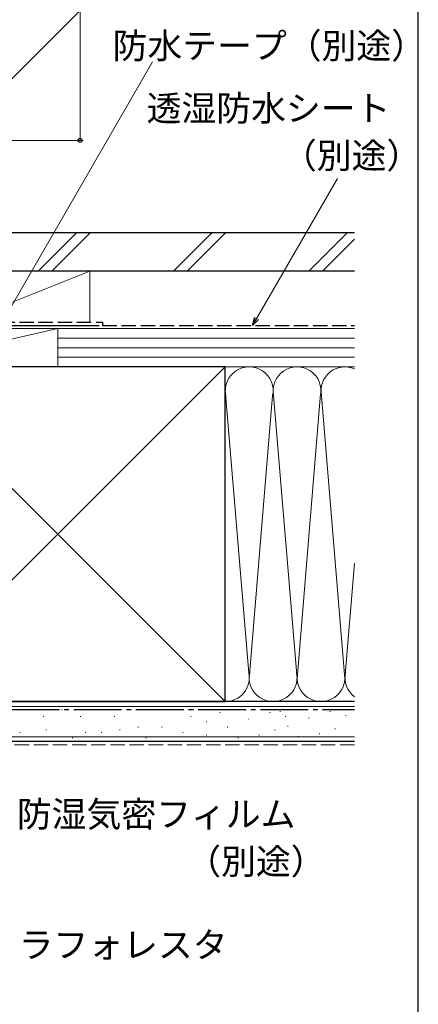
# Model space of a CAD drawing. Extents: x 0 to 1050, y 0 to 1583.
# Drawn here: x 925 to 1050, y 759 to 1068 of the extents above; entities that cross this region are included whole.
import ezdxf

# ---------------------------------------------------------------- set-up
doc = ezdxf.new("R2010")
doc.units = 0
doc.linetypes.add('YCENTER_1', pattern=[13, 10, -1, 1, -1])
doc.linetypes.add('YHIDDEN_1', pattern=[4, 3, -1])
for name, color, linetype, lineweight in [('YKK_D', 6, 'CONTINUOUS', 13), ('YSS_K', 3, 'CONTINUOUS', 13), ('YSS_KE', 3, 'CONTINUOUS', 30)]:
    doc.layers.add(name, color=color, linetype=linetype, lineweight=lineweight)
doc.styles.add('text-b', font='txt', dxfattribs={"bigfont": 'extfont2.shx'})

msp = doc.modelspace()

# ---------------------------------------------------------------- linework, layer by layer
at = {"layer": 'YKK_D'}
for p, q in [((944, 1030), (944, 1116.71)), ((872.95, 999.64), (956.16, 1082.91)), ((922.08, 977.31), (966.67, 1054.61)), ((867.71, 1030), (945, 1030)), ((999.36, 974.21), (1024.65, 1018.02))]:
    msp.add_line(p, q, dxfattribs=at)
at = {"layer": 'YKK_D', "linetype": 'ByBlock', "lineweight": -2}
for p, q in [((998.08, 972), (998.77, 974.55)), ((998.08, 972), (999.36, 974.21)), ((999.95, 973.87), (998.08, 972))]:
    msp.add_line(p, q, dxfattribs=at)
msp.add_circle((944, 1030), 0.637, dxfattribs=at)
at = {"layer": 'YSS_K', "ltscale": 1.5}
for p, q in [((930.88, 989), (942.88, 1001)), ((935.12, 989), (947.12, 1001)), ((973.3, 989), (985.3, 1001)), ((977.55, 989), (989.55, 1001)), ((1015.73, 989), (1027.73, 1001)), ((1019.97, 989), (1030, 999.03)), ((947.01, 989), (902.01, 989)), ((907.01, 973), (947.01, 989)), ((947.01, 989), (947.01, 973)), ((937.01, 971), (884.51, 971)), ((937.01, 971), (884.51, 959)), ((902.01, 971), (947.01, 971)), ((937.01, 959), (937.01, 971)), ((937.01, 959), (937.01, 971)), ((1030, 971), (937.01, 971)), ((1030, 968), (937.01, 968)), ((1030, 965), (937.01, 965)), ((1030, 962), (937.01, 962)), ((884.51, 854), (989.51, 959)), ((884.51, 959), (989.51, 854)), ((884.51, 959), (937.01, 959)), ((937.01, 959), (1010, 959)), ((989.51, 959), (1030, 959)), ((989.52, 951.81), (996.85, 863.03)), ((1004.35, 949.97), (997.01, 861.12)), ((1012.01, 861.12), (1004.67, 949.97)), ((1019.4, 950.56), (1012.01, 861.12)), ((1019.67, 949.93), (1027.01, 861.12)), ((1027.01, 861.12), (1030, 897.31)), ((1030, 852.5), (872.01, 852.5)), ((989.51, 854), (1030, 854)), ((925.93, 851.43), (926.13, 851.43)), ((932.46, 849.29), (932.66, 849.29)), ((938.23, 851.43), (938.43, 851.43)), ((944, 849.29), (944.2, 849.29)), ((948.94, 851.43), (949.14, 851.43)), ((954.71, 849.29), (954.91, 849.29)), ((962.13, 851.43), (962.33, 851.43)), ((971.19, 851.43), (971.39, 851.43)), ((978.61, 849.29), (978.81, 849.29)), ((987.68, 850.61), (987.88, 850.61)), ((1003.34, 850.61), (1003.54, 850.61)), ((1006.58, 850.95), (1006.78, 850.95)), ((1008.28, 849.29), (1008.48, 849.29)), ((1022.24, 850.95), (1022.44, 850.95)), ((1027.18, 849.63), (1027.38, 849.63)), ((983.56, 847.64), (983.76, 847.64)), ((996.74, 848.46), (996.94, 848.46)), ((1009.05, 846.33), (1009.25, 846.33)), ((1015.64, 848.8), (1015.84, 848.8)), ((925.11, 844.34), (925.31, 844.34)), ((933.28, 845.17), (933.48, 845.17)), ((945.64, 844.34), (945.84, 844.34)), ((950.59, 844.34), (950.79, 844.34)), ((956.36, 845.17), (956.56, 845.17)), ((962.13, 845.99), (962.33, 845.99)), ((969.54, 845.99), (969.74, 845.99)), ((976.14, 844.34), (976.34, 844.34)), ((983.56, 843.52), (983.76, 843.52)), ((990.15, 845.99), (990.35, 845.99)), ((1000.04, 843.52), (1000.24, 843.52)), ((1004.98, 845.17), (1005.18, 845.17)), ((1012.35, 843.04), (1012.55, 843.04)), ((1018.94, 843.86), (1019.14, 843.86)), ((1023.88, 845.51), (1024.08, 845.51)), ((1030, 843), (872.01, 843)), ((941.52, 842.69), (941.72, 842.69)), ((964.6, 842.69), (964.8, 842.69)), ((993.45, 842.69), (993.65, 842.69))]:
    msp.add_line(p, q, dxfattribs=at)
at = {"layer": 'YSS_K', "linetype": 'YHIDDEN_1', "ltscale": 1.5}
msp.add_line((1030, 840.5), (872.01, 840.5), dxfattribs=at)
at = {"layer": 'YSS_K', "ltscale": 1.5}
for centre, start, end in [((997.01, 951.5), 348.2167, 191.7838), ((1012.01, 951.5), 348.2167, 191.7838), ((1027.01, 951.5), 66.5007, 191.7838), ((989.51, 861.5), 270, 11.7835), ((1004.51, 861.5), 168.2165, 11.7835), ((1019.51, 861.5), 168.2165, 11.7835), ((1034.51, 861.5), 168.2165, 233.0397)]:
    msp.add_arc(centre, 7.5, start, end, dxfattribs=at)
at = {"layer": 'YSS_KE'}
msp.add_line((1050, 0), (1050, 1530), dxfattribs=at)
at = {"layer": 'YSS_KE', "ltscale": 1.5}
for p, q in [((1030, 1001), (874.41, 1001)), ((1030, 989), (874.41, 989)), ((900.01, 972), (950.01, 972)), ((989.51, 959), (884.51, 959)), ((989.51, 945.04), (989.51, 959)), ((989.51, 854), (989.51, 951.5)), ((1030, 854), (872.01, 854)), ((884.51, 854), (989.51, 854)), ((1030, 841.5), (872.01, 841.5))]:
    msp.add_line(p, q, dxfattribs=at)
at = {"layer": 'YSS_KE', "linetype": 'YHIDDEN_1', "ltscale": 1.5}
for p, q in [((901.01, 973), (951.01, 973)), ((951.01, 973), (951.01, 972)), ((951.01, 972), (1030, 972))]:
    msp.add_line(p, q, dxfattribs=at)
at = {"layer": 'YSS_KE', "linetype": 'YCENTER_1', "ltscale": 1.5}
msp.add_line((883.51, 851.5), (1030, 851.5), dxfattribs=at)

# ---------------------------------------------------------------- texts
at = {"layer": 'YKK_D', "style": 'text-b'}
for s, p in [('防水テープ（別途）', (954.2, 1055.7)), ('透湿防水シート', (964.86, 1036.09)), ('（別途）', (1007.27, 1021.26)), ('防湿気密フィルム', (924.19, 814.72, 0)), ('（別途）', (977.28, 799.89, 0)), ('ラフォレスタ', (924.74, 773.74, 0))]:
    msp.add_text(s, height=8, dxfattribs=at).set_placement(p)

doc.saveas('drawing.dxf')
